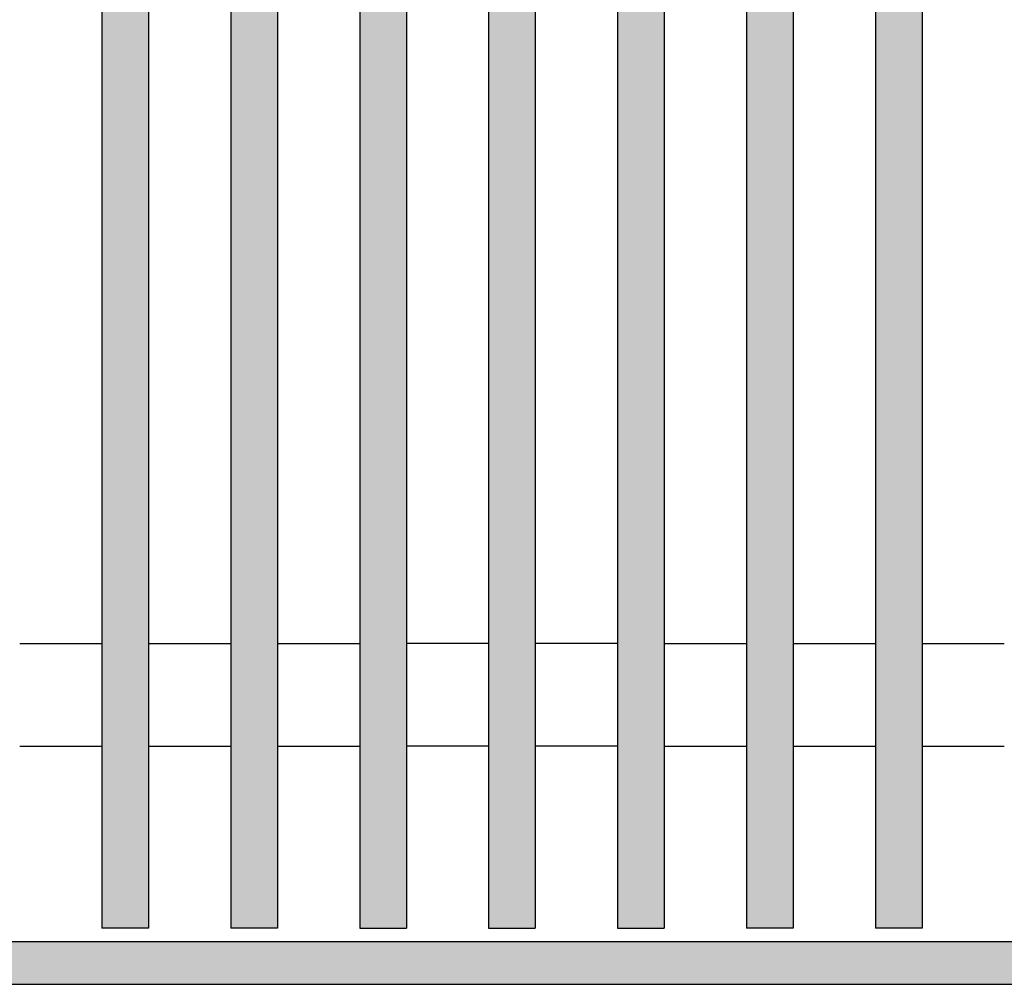
# Model space of a CAD drawing. Units: millimetres. Extents: x 8837 to 12945, y 1446 to 4427.
# Drawn here: x 11590 to 11695, y 3368 to 3471 of the extents above; entities that cross this region are included whole.
import ezdxf

# ---------------------------------------------------------------- set-up
doc = ezdxf.new("R2010")
doc.units = ezdxf.units.MM
doc.layers.add('1', color=7, linetype='Continuous')
pattern_1 = [(45, (-311.056746, -72.1637281), (-0.001285648693066, 1e-19), [])]

msp = doc.modelspace()

# ---------------------------------------------------------------- hatches: boundary and pattern name
at = {"layer": '1', "linetype": 'Continuous'}
h = msp.add_hatch(dxfattribs=at)
h.set_pattern_fill('CUSTOM93', color=6, scale=0.000909091, angle=45, pattern_type=2)
h.set_pattern_definition(pattern_1)
h.paths.add_polyline_path([(11598.92, 3568.89), (11598.62, 3568.89), (11598.62, 3373.89), (11598.92, 3373.89), (11603.32, 3373.89), (11603.62, 3373.89), (11603.62, 3568.89), (11603.32, 3568.89)])
h = msp.add_hatch(dxfattribs=at)
h.set_pattern_fill('CUSTOM91', color=6, scale=0.000909091, angle=45, pattern_type=2)
h.set_pattern_definition(pattern_1)
h.paths.add_polyline_path([(11612.72, 3568.89), (11612.42, 3568.89), (11612.42, 3373.89), (11612.72, 3373.89), (11617.12, 3373.89), (11617.42, 3373.89), (11617.42, 3568.89), (11617.12, 3568.89)])
h = msp.add_hatch(dxfattribs=at)
h.set_pattern_fill('CUSTOM92', color=6, scale=0.000909091, angle=45, pattern_type=2)
h.set_pattern_definition(pattern_1)
h.paths.add_polyline_path([(11630.92, 3568.89), (11631.22, 3568.89), (11631.22, 3373.89), (11630.92, 3373.89), (11626.52, 3373.89), (11626.22, 3373.89), (11626.22, 3568.89), (11626.52, 3568.89)])
h = msp.add_hatch(dxfattribs=at)
h.set_pattern_fill('CUSTOM96', color=6, scale=0.000909091, angle=45, pattern_type=2)
h.set_pattern_definition(pattern_1)
h.paths.add_polyline_path([(11644.72, 3568.89), (11645.02, 3568.89), (11645.02, 3373.89), (11644.72, 3373.89), (11640.32, 3373.89), (11640.02, 3373.89), (11640.02, 3568.89), (11640.32, 3568.89)])
h = msp.add_hatch(dxfattribs=at)
h.set_pattern_fill('CUSTOM95', color=6, scale=0.000909091, angle=45, pattern_type=2)
h.set_pattern_definition(pattern_1)
h.paths.add_polyline_path([(11658.52, 3568.89), (11658.82, 3568.89), (11658.82, 3373.89), (11658.52, 3373.89), (11654.12, 3373.89), (11653.82, 3373.89), (11653.82, 3568.89), (11654.12, 3568.89)])
h = msp.add_hatch(dxfattribs=at)
h.set_pattern_fill('CUSTOM97', color=6, scale=0.000909091, angle=45, pattern_type=2)
h.set_pattern_definition(pattern_1)
h.paths.add_polyline_path([(11667.92, 3568.89), (11667.62, 3568.89), (11667.62, 3373.89), (11667.92, 3373.89), (11672.32, 3373.89), (11672.62, 3373.89), (11672.62, 3568.89), (11672.32, 3568.89)])
h = msp.add_hatch(dxfattribs=at)
h.set_pattern_fill('CUSTOM90', color=6, scale=0.000909091, angle=45, pattern_type=2)
h.set_pattern_definition(pattern_1)
h.paths.add_polyline_path([(11681.72, 3568.89), (11681.42, 3568.89), (11681.42, 3373.89), (11681.72, 3373.89), (11686.12, 3373.89), (11686.42, 3373.89), (11686.42, 3568.89), (11686.12, 3568.89)])
h = msp.add_hatch(dxfattribs=at)
h.set_pattern_fill('CUSTOM70', color=6, scale=0.000909091, angle=45, pattern_type=2)
h.set_pattern_definition([(45, (-210.5406901, 28.3038581), (-0.001285648693066, 1e-19), [])])
h.paths.add_polyline_path([(10913.62, 3372.49), (10913.62, 3367.89), (12163.62, 3367.89), (12163.62, 3372.49)])

# ---------------------------------------------------------------- linework, layer by layer
at = {"color": 6, "linetype": 'Continuous'}
for p, q in [((11598.62, 3568.89), (11598.62, 3373.89)), ((11603.62, 3568.89), (11603.62, 3373.89)), ((11612.42, 3568.89), (11612.42, 3373.89)), ((11617.42, 3568.89), (11617.42, 3373.89)), ((11626.22, 3568.89), (11626.22, 3373.89)), ((11631.22, 3568.89), (11631.22, 3373.89)), ((11640.02, 3568.89), (11640.02, 3373.89)), ((11645.02, 3568.89), (11645.02, 3373.89)), ((11653.82, 3568.89), (11653.82, 3373.89)), ((11658.82, 3568.89), (11658.82, 3373.89)), ((11667.62, 3568.89), (11667.62, 3373.89)), ((11672.62, 3568.89), (11672.62, 3373.89)), ((11681.42, 3568.89), (11681.42, 3373.89)), ((11686.42, 3568.89), (11686.42, 3373.89)), ((11589.82, 3404.39), (11598.62, 3404.39)), ((11603.62, 3404.39), (11612.42, 3404.39)), ((11617.42, 3404.39), (11626.22, 3404.39)), ((11640.02, 3404.39), (11631.22, 3404.39)), ((11653.82, 3404.39), (11645.02, 3404.39)), ((11658.82, 3404.39), (11667.62, 3404.39)), ((11672.62, 3404.39), (11681.42, 3404.39)), ((11686.42, 3404.39), (11695.22, 3404.39)), ((11589.82, 3393.39), (11598.62, 3393.39)), ((11603.62, 3393.39), (11612.42, 3393.39)), ((11617.42, 3393.39), (11626.22, 3393.39)), ((11640.02, 3393.39), (11631.22, 3393.39)), ((11653.82, 3393.39), (11645.02, 3393.39)), ((11658.82, 3393.39), (11667.62, 3393.39)), ((11672.62, 3393.39), (11681.42, 3393.39)), ((11686.42, 3393.39), (11695.22, 3393.39)), ((11598.92, 3373.89), (11598.62, 3373.89)), ((11603.32, 3373.89), (11598.92, 3373.89)), ((11603.62, 3373.89), (11603.32, 3373.89)), ((11612.72, 3373.89), (11612.42, 3373.89)), ((11617.12, 3373.89), (11612.72, 3373.89)), ((11617.42, 3373.89), (11617.12, 3373.89)), ((11626.22, 3373.89), (11626.52, 3373.89)), ((11626.52, 3373.89), (11630.92, 3373.89)), ((11630.92, 3373.89), (11631.22, 3373.89)), ((11640.02, 3373.89), (11640.32, 3373.89)), ((11640.32, 3373.89), (11644.72, 3373.89)), ((11644.72, 3373.89), (11645.02, 3373.89)), ((11653.82, 3373.89), (11654.12, 3373.89)), ((11654.12, 3373.89), (11658.52, 3373.89)), ((11658.52, 3373.89), (11658.82, 3373.89)), ((11667.92, 3373.89), (11667.62, 3373.89)), ((11672.32, 3373.89), (11667.92, 3373.89)), ((11672.62, 3373.89), (11672.32, 3373.89)), ((11681.72, 3373.89), (11681.42, 3373.89)), ((11686.12, 3373.89), (11681.72, 3373.89)), ((11686.42, 3373.89), (11686.12, 3373.89)), ((10913.62, 3372.49), (12163.62, 3372.49)), ((10913.62, 3367.89), (12163.62, 3367.89))]:
    msp.add_line(p, q, dxfattribs=at)

doc.saveas('drawing.dxf')
